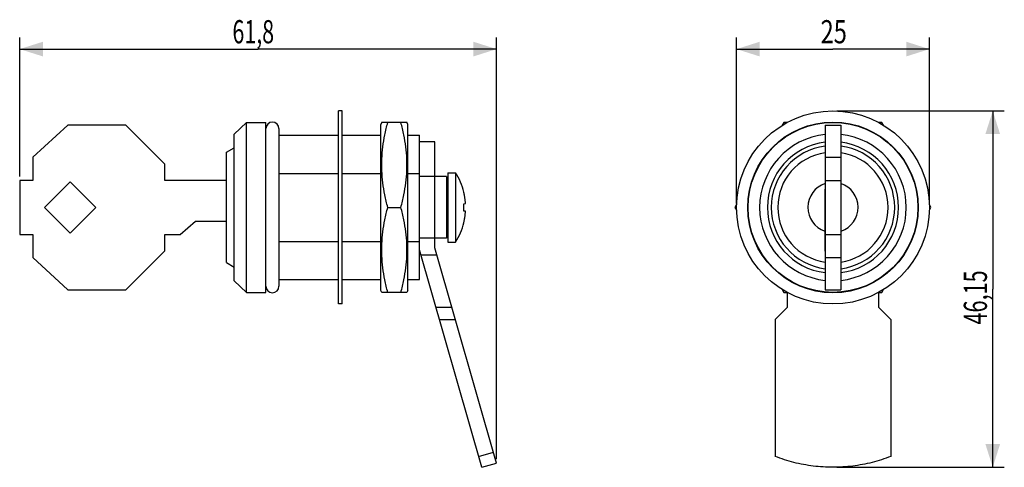
# Model space of a CAD drawing. Extents: x -105 to 22, y -23 to 35.
import ezdxf

# ---------------------------------------------------------------- set-up
doc = ezdxf.new("R2010")
doc.units = 0
doc.header["$LTSCALE"] = 16.335
doc.layers.get('0').update_dxf_attribs({"linetype": 'CONTINUOUS'})
doc.styles.get("Standard").update_dxf_attribs({"font": 'txt', "width": 0.8})
doc.dimstyles.new('DIMSTYLE_1', dxfattribs={"dimtxt": 3, "dimasz": 3, "dimexe": 0.18, "dimexo": 0.0625, "dimgap": 0.09, "dimtad": 1, "dimtxsty": 'STANDARD', "dimcen": 0.09, "dimazin": 3, "dimtfac": 1, "dimtofl": 0, "dimtmove": 0, "dimatfit": 3, "dimtolj": 1})

# ---------------------------------------------------------------- blocks, each defined once
blk = doc.blocks.new('*D0')
at = {"color": 7, "linetype": 'CONTINUOUS'}
for p, q in [((0.43, 22.9), (22.13, 22.9)), ((20.63, 22.9), (20.63, -0.17)), ((20.63, -23.24), (20.63, -0.17)), ((0.43, -23.24), (22.13, -23.24))]:
    blk.add_line(p, q, dxfattribs=at)
for points in [[(21.58, 19.9), (20.63, 22.9), (19.68, 19.9)], [(19.68, -20.24), (20.63, -23.24), (21.58, -20.24)]]:
    blk.add_solid(points, dxfattribs=at)
at = {"color": 7, "linetype": 'CONTINUOUS', "width": 0.685714}
blk.add_text('46,15', height=3, rotation=90, dxfattribs=at).set_placement((19.88, -4.76))
blk = doc.blocks.new('*D1')
at = {"color": 7, "linetype": 'CONTINUOUS'}
for p, q in [((-12.57, 10.9), (-12.57, 32.4)), ((12.43, 10.9), (12.43, 32.4)), ((-12.57, 30.9), (-0.07, 30.9)), ((12.43, 30.9), (-0.07, 30.9))]:
    blk.add_line(p, q, dxfattribs=at)
for points in [[(-9.57, 31.85), (-12.57, 30.9), (-9.57, 29.95)], [(9.43, 29.95), (12.43, 30.9), (9.43, 31.85)]]:
    blk.add_solid(points, dxfattribs=at)
at = {"color": 7, "linetype": 'CONTINUOUS', "width": 0.75}
blk.add_text('25', height=3, dxfattribs=at).set_placement((-1.68, 31.65))
blk = doc.blocks.new('*D2')
at = {"color": 7, "linetype": 'CONTINUOUS'}
for p, q in [((-105.46, 14.4), (-105.46, 32.4)), ((-43.66, -22.19), (-43.66, 32.4)), ((-105.46, 30.9), (-74.56, 30.9)), ((-43.66, 30.9), (-74.56, 30.9))]:
    blk.add_line(p, q, dxfattribs=at)
for points in [[(-102.46, 31.85), (-105.46, 30.9), (-102.46, 29.95)], [(-46.66, 29.95), (-43.66, 30.9), (-46.66, 31.85)]]:
    blk.add_solid(points, dxfattribs=at)
at = {"color": 7, "linetype": 'CONTINUOUS', "width": 0.678571}
blk.add_text('61,8', height=3, dxfattribs=at).set_placement((-77.89, 31.65))

msp = doc.modelspace()

# ---------------------------------------------------------------- linework, layer by layer
at = {"color": 7, "linetype": 'CONTINUOUS'}
for p, q in [((-64.16, -2.099), (-64.16, 22.901)), ((-63.66, 22.901), (-64.16, 22.901)), ((-63.66, -2.099), (-63.66, 22.901)), ((-99.21, 21.051), (-103.76, 16.901)), ((-91.71, 21.051), (-99.21, 21.051)), ((-86.66, 16.001), (-91.71, 21.051)), ((-77.66, 19.901), (-76.06, 21.401)), ((-76.06, -0.599), (-76.06, 21.401)), ((-76.06, 21.401), (-73.56, 21.401)), ((-73.56, -0.598), (-73.56, 21.401)), ((-71.86, 20.601), (-71.86, 0.201)), ((-58.528, 21.438), (-58.66, 21.151)), ((-58.66, -0.349), (-58.66, 21.151)), ((-55.276, 21.401), (-58.545, 21.401)), ((-55.16, 21.151), (-55.292, 21.438)), ((-55.16, -0.349), (-55.16, 21.151)), ((-6.423, 21.401), (-6.636, 21.033)), ((-5.998, 21.401), (-6.423, 21.401)), ((-1.072, 21.051), (-1.072, -0.249)), ((-1.072, 21.051), (0.928, 21.051)), ((0.928, 21.051), (0.928, -0.249)), ((6.279, 21.401), (5.854, 21.401)), ((6.491, 21.033), (6.279, 21.401)), ((-77.66, 0.901), (-77.66, 19.901)), ((-71.86, 19.751), (-64.16, 19.751)), ((-63.66, 19.751), (-58.66, 19.751)), ((-55.16, 19.751), (-53.66, 19.751)), ((-53.66, 1.051), (-53.66, 19.751)), ((-78.66, 17.551), (-77.66, 18.118)), ((-51.66, 18.901), (-53.66, 18.901)), ((-51.66, 5.183), (-51.66, 18.901)), ((-103.76, 16.901), (-103.76, 13.901)), ((-78.66, 3.251), (-78.66, 17.551)), ((-1.072, 16.901), (0.928, 16.901)), ((-86.66, 13.901), (-86.66, 16.001)), ((-71.86, 14.801), (-64.16, 14.801)), ((-63.66, 14.801), (-58.66, 14.801)), ((-55.16, 14.801), (-53.66, 14.801)), ((-50.16, 14.401), (-53.66, 14.401)), ((-50.16, 14.401), (-50.16, 6.401)), ((-50, 14.901), (-49, 14.901)), ((-50, 14.901), (-50, 5.901)), ((-49, 14.901), (-49, 5.901)), ((-105.46, 13.901), (-105.46, 6.901)), ((-103.76, 13.901), (-105.46, 13.901)), ((-102.26, 10.401), (-98.937, 13.725)), ((-98.937, 13.725), (-95.613, 10.401)), ((-78.66, 13.901), (-86.66, 13.901)), ((-50.16, 12.901), (-50, 12.901)), ((-1.072, 13.901), (0.928, 13.901)), ((-47.917, 12.382), (-47.902, 12.383)), ((-1.122, 12.751), (-1.122, 4.751)), ((-1.072, 12.751), (-1.122, 12.751)), ((0.978, 12.751), (0.928, 12.751)), ((0.978, 4.751), (0.978, 12.751)), ((-98.937, 7.078), (-102.26, 10.401)), ((-95.613, 10.401), (-98.937, 7.078)), ((-57.76, 10.401), (-56.06, 10.401)), ((-47.917, 10.882), (-47.691, 10.901)), ((-12.561, 10.77), (-12.774, 10.401)), ((-12.774, 10.401), (-12.561, 10.033)), ((12.629, 10.401), (12.417, 10.77)), ((12.417, 10.033), (12.629, 10.401)), ((-47.691, 9.901), (-47.917, 9.921)), ((-84.66, 6.901), (-82.66, 8.601)), ((-82.66, 8.601), (-78.66, 8.601)), ((-50.16, 7.901), (-50, 7.901)), ((-47.902, 8.42), (-47.917, 8.421)), ((-105.46, 6.901), (-103.76, 6.901)), ((-103.76, 6.901), (-103.76, 3.901)), ((-86.66, 4.801), (-86.66, 6.901)), ((-86.66, 6.901), (-84.66, 6.901)), ((-50.16, 6.401), (-53.66, 6.401)), ((-1.072, 6.901), (0.928, 6.901)), ((-71.86, 6.001), (-64.16, 6.001)), ((-63.66, 6.001), (-58.66, 6.001)), ((-55.16, 6.001), (-53.66, 6.001)), ((-43.66, -22.692), (-51.66, 5.183)), ((-50, 5.901), (-49, 5.901)), ((-103.76, 3.901), (-99.21, -0.249)), ((-91.71, -0.249), (-86.66, 4.801)), ((-45.583, -23.244), (-53.66, 4.901)), ((-53.483, 4.283), (-51.402, 4.283)), ((-1.122, 4.751), (-1.072, 4.751)), ((-1.072, 3.901), (0.928, 3.901)), ((0.928, 4.751), (0.978, 4.751)), ((-78.66, 3.251), (-77.66, 2.685)), ((-77.66, 0.901), (-76.06, -0.599)), ((-71.86, 1.051), (-64.16, 1.051)), ((-63.66, 1.051), (-58.66, 1.051)), ((-55.16, 1.051), (-53.66, 1.051)), ((-99.21, -0.249), (-91.71, -0.249)), ((-76.06, -0.599), (-73.56, -0.599)), ((-58.528, -0.635), (-58.66, -0.349)), ((-55.276, -0.599), (-58.545, -0.599)), ((-55.16, -0.349), (-55.292, -0.635)), ((-6.636, -0.23), (-6.423, -0.599)), ((-6.423, -0.599), (-5.998, -0.599)), ((-5.972, -2.499), (-5.972, -0.612)), ((-1.072, -0.249), (0.928, -0.249)), ((5.828, -0.612), (5.828, -2.499)), ((5.854, -0.599), (6.279, -0.599)), ((6.279, -0.599), (6.491, -0.23)), ((-63.66, -2.099), (-64.16, -2.099)), ((-51.536, -2.499), (-49.456, -2.499)), ((-7.572, -4.099), (-5.972, -2.499)), ((5.828, -2.499), (7.428, -4.099)), ((-51.077, -4.099), (-48.996, -4.099)), ((-7.572, -4.099), (-7.572, -21.841)), ((7.428, -4.099), (7.428, -21.841)), ((-45.985, -21.841), (-44.063, -21.289)), ((-45.583, -23.244), (-43.66, -22.692))]:
    msp.add_line(p, q, dxfattribs=at)
for radius in [12.5, 11.05, 11]:
    msp.add_circle((-0.072, 10.401), radius, dxfattribs=at)
for centre, radius, start, end in [((-72.71, 20.601), 0.85, 0, 180), ((-0.072, 10.401), 9.5, 96.04457, 263.95543), ((-0.072, 10.401), 9.5, 276.04457, 83.95543), ((-0.072, 10.401), 8.5, 96.75654, 263.24346), ((-0.072, 10.401), 8, 97.18095, 262.81905), ((-0.072, 10.401), 8.5, 276.75654, 83.24346), ((-0.072, 10.401), 8, 277.18095, 82.81905), ((-0.072, 10.401), 7.15, 98.04397, 261.95603), ((-0.072, 10.401), 7.15, 278.04397, 81.95603), ((-55.886, 10.401), 8.226, 13.93849, 33.16472), ((-0.072, 10.401), 3.25, 107.92021, 251.15089), ((-0.072, 10.401), 3.25, 288.84911, 72.07979), ((-55.886, 10.401), 8.226, 326.83528, 346.06151), ((-72.71, 0.201), 0.85, 180, 360)]:
    msp.add_arc(centre, radius, start, end, dxfattribs=at)
for points, knots in [([(-57.76, 10.401), (-57.902, 10.935), (-58.152, 11.986), (-58.415, 13.564), (-58.55, 15.124), (-58.55, 16.681), (-58.415, 18.24), (-58.152, 19.818), (-57.902, 20.868), (-57.76, 21.401)], [0, 0, 0, 0, 0.1486654, 0.2906629, 0.4303911, 0.5697491, 0.7094707, 0.8513882, 1, 1, 1, 1]), ([(-56.06, 10.401), (-55.918, 10.935), (-55.669, 11.986), (-55.405, 13.564), (-55.27, 15.124), (-55.27, 16.681), (-55.405, 18.24), (-55.669, 19.818), (-55.918, 20.868), (-56.06, 21.401)], [0, 0, 0, 0, 0.1486654, 0.2906629, 0.4303911, 0.5697491, 0.7094707, 0.8513882, 1, 1, 1, 1]), ([(-47.691, 10.901), (-47.695, 10.973), (-47.705, 11.108), (-47.724, 11.299), (-47.745, 11.472), (-47.767, 11.633), (-47.792, 11.786), (-47.819, 11.936), (-47.849, 12.085), (-47.881, 12.234), (-47.904, 12.332), (-47.917, 12.382)], [0, 0, 0, 0, 0.1432278, 0.270256, 0.3851088, 0.491755, 0.5941838, 0.6957217, 0.7970919, 0.8984646, 1, 1, 1, 1]), ([(-57.76, -0.599), (-57.902, -0.065), (-58.152, 0.986), (-58.415, 2.564), (-58.55, 4.124), (-58.55, 5.681), (-58.415, 7.24), (-58.152, 8.818), (-57.902, 9.868), (-57.76, 10.401)], [0, 0, 0, 0, 0.1486654, 0.2906629, 0.4303911, 0.5697491, 0.7094707, 0.8513882, 1, 1, 1, 1]), ([(-56.06, -0.599), (-55.918, -0.065), (-55.669, 0.986), (-55.405, 2.564), (-55.27, 4.124), (-55.27, 5.681), (-55.405, 7.24), (-55.669, 8.818), (-55.918, 9.868), (-56.06, 10.401)], [0, 0, 0, 0, 0.1486654, 0.2906629, 0.4303911, 0.5697491, 0.7094707, 0.8513882, 1, 1, 1, 1]), ([(-47.917, 9.921), (-47.91, 10.028), (-47.902, 10.241), (-47.902, 10.562), (-47.91, 10.775), (-47.917, 10.882)], [0, 0, 0, 0, 0.3328923, 0.6671076, 1, 1, 1, 1]), ([(-47.917, 8.421), (-47.904, 8.471), (-47.88, 8.571), (-47.848, 8.722), (-47.818, 8.873), (-47.79, 9.026), (-47.766, 9.181), (-47.743, 9.343), (-47.722, 9.515), (-47.704, 9.703), (-47.695, 9.833), (-47.691, 9.901)], [0, 0, 0, 0, 0.1030791, 0.2057078, 0.3083229, 0.4113733, 0.5156365, 0.6236416, 0.7383801, 0.862825, 1, 1, 1, 1]), ([(7.428, -21.841), (6.635, -22.149), (5.008, -22.668), (2.489, -23.138), (-0.072, -23.296), (-2.633, -23.138), (-5.152, -22.668), (-6.78, -22.149), (-7.572, -21.841)], [0, 0, 0, 0, 0.1663319, 0.333063, 0.5, 0.666937, 0.8336681, 1, 1, 1, 1])]:
    msp.add_open_spline(points, degree=3, knots=knots, dxfattribs=at)

# ---------------------------------------------------------------- dimensions: what is measured, and where the dimension line sits
dim = msp.add_linear_dim(base=(-43.66, 30.901), p1=(-105.46, 14.401), p2=(-43.66, -22.192), dimstyle='DIMSTYLE_1', dxfattribs=at)
dim.commit()
dim.dimension.update_dxf_attribs({"geometry": '*D2', "text_midpoint": (-73.814, 33.151), "dimtype": 160})
for base, p1, p2, angle, picture, middle in [((-12.572, 30.901), (12.428, 10.901), (-12.572, 10.901), 180, '*D1', (0.57, 33.151)), ((20.6295, -23.2436), (0.4278, 22.9015), (0.4278, -23.2436), 270, '*D0', (18.3795, 0.3859))]:
    dim = msp.add_linear_dim(base=base, p1=p1, p2=p2, angle=angle, dimstyle='DIMSTYLE_1', dxfattribs=at)
    dim.commit()
    dim.dimension.update_dxf_attribs({"geometry": picture, "text_midpoint": middle, "dimtype": 160})

doc.saveas('drawing.dxf')
